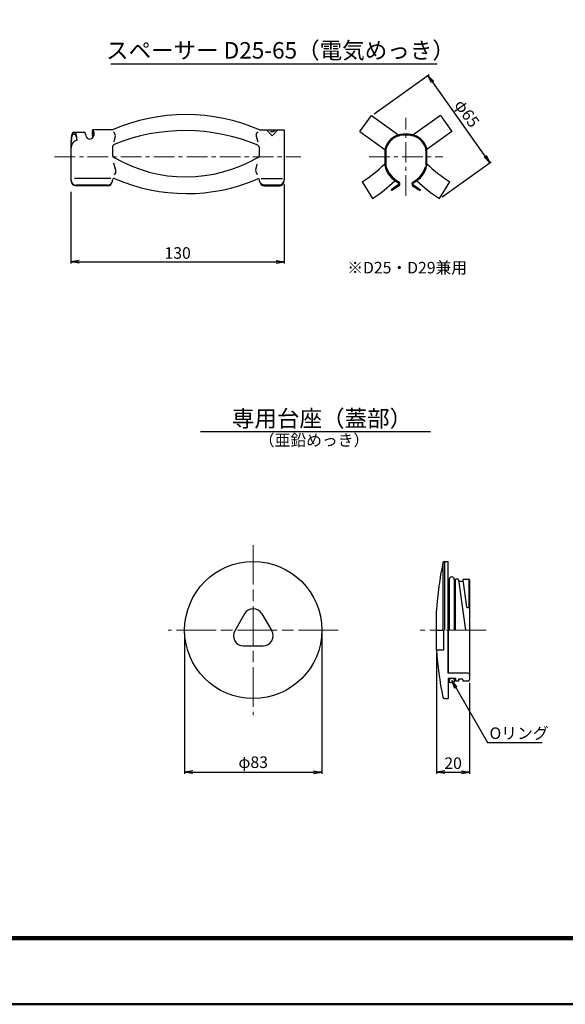
# Model space of a CAD drawing. Extents: x 0 to 1682, y -10 to 1188.
# Drawn here: x 773 to 1103, y 0 to 596 of the extents above; entities that cross this region are included whole.
import ezdxf
from ezdxf.enums import TextEntityAlignment as Align

# ---------------------------------------------------------------- set-up
doc = ezdxf.new("R2010")
doc.units = 0
doc.header["$LTSCALE"] = 2
doc.linetypes.add('CENTER1', pattern=[10, 6.25, -1.25, 1.25, -1.25])
doc.linetypes.add('SXF_一点鎖線', pattern=[18.5, 12, -1.5, 3.5, -1.5])
doc.layers.get('0').update_dxf_attribs({"linetype": 'CONTINUOUS', "lineweight": 13})
doc.layers.get('Defpoints').update_dxf_attribs({"linetype": 'CONTINUOUS'})
for name, color, linetype, lineweight in [('D-BMK', 2, 'SXF_一点鎖線', 13), ('D-STR', 1, 'CONTINUOUS', 25), ('D-STR-DIM', 7, 'CONTINUOUS', 13), ('D-STR-HTXT', 7, 'CONTINUOUS', 13), ('D-STR-TXT', 7, 'CONTINUOUS', 13), ('D-TTL', 2, 'CONTINUOUS', 140), ('D-TTL-FRAM', 2, 'CONTINUOUS', 50), ('D-TTL-LINE', 7, 'CONTINUOUS', 25)]:
    doc.layers.add(name, color=color, linetype=linetype, lineweight=lineweight)
doc.styles.add('ＭＳ ゴシック', font='msgothic.ttc')
doc.dimstyles.new('DIM2', dxfattribs={"dimscale": 2, "dimtxt": 3.5, "dimasz": 2.5, "dimexe": 0.5, "dimexo": 1, "dimgap": 0.5, "dimtad": 1, "dimdec": 0, "dimzin": 1, "dimdsep": 46, "dimtxsty": 'ＭＳ ゴシック', "dimblk": 'OPEN', "dimcen": 1, "dimadec": 0, "dimazin": 0, "dimtfac": 1, "dimtdec": 0, "dimtmove": 2, "dimatfit": 3, "dimldrblk": 'OPEN', "dimfxl": 1, "dimarcsym": 0})

# ---------------------------------------------------------------- blocks, each defined once
blk = doc.blocks.new('_Open')
at = {"color": 0, "linetype": 'ByBlock', "lineweight": -2}
for p, q in [((-1, 0.17), (0, 0)), ((-1, -0.17), (0, 0)), ((0, 0), (-1, 0))]:
    blk.add_line(p, q, dxfattribs=at)
blk = doc.blocks.new('*D8')
at = {"layer": 'D-STR-DIM', "color": 0, "linetype": 'Continuous', "lineweight": -2, "transparency": 16777216}
for p, q in [((987.26, 539.33), (1020.68, 563.06)), ((1054.51, 513.69), (1022.76, 558.41)), ((1028.46, 489.07), (1058.22, 510.19))]:
    blk.add_line(p, q, dxfattribs=at)
at = {"layer": 'Defpoints', "color": 0, "linetype": 'Continuous', "transparency": 16777216}
for p in [(1019.86, 562.48), (985.63, 538.17), (1026.83, 487.91)]:
    blk.add_point(p, dxfattribs=at)
at = {"layer": 'D-STR-DIM', "color": 0, "linetype": 'Continuous', "lineweight": -2, "transparency": 16777216, "xscale": 5, "yscale": 5, "zscale": 5}
for p, rotation in [((1019.86, 562.48), 125.373586781346), ((1057.4, 509.61), 305.373586781346)]:
    blk.add_blockref('_Open', p, dxfattribs=dict(at, rotation=rotation))
at = {"layer": 'D-STR-DIM', "color": 0, "linetype": 'Continuous', "transparency": 16777216, "insert": (1042.77, 538.98), "char_height": 7, "attachment_point": 5, "rotation": 305.37359, "style": 'ＭＳ ゴシック'}
blk.add_mtext('φ65', dxfattribs=at)
blk = doc.blocks.new('*D9')
at = {"layer": 'D-STR-DIM', "color": 0, "linetype": 'Continuous', "lineweight": -2, "transparency": 16777216}
for p, q in [((932.9, 496.38), (932.9, 448.56)), ((803.77, 492.07), (803.77, 448.56)), ((808.77, 449.56), (927.9, 449.56))]:
    blk.add_line(p, q, dxfattribs=at)
at = {"layer": 'Defpoints', "color": 0, "linetype": 'Continuous', "transparency": 16777216}
for p in [(932.9, 498.38), (803.77, 494.07), (932.9, 449.56)]:
    blk.add_point(p, dxfattribs=at)
at = {"layer": 'D-STR-DIM', "color": 0, "linetype": 'Continuous', "lineweight": -2, "transparency": 16777216, "xscale": 5, "yscale": 5, "zscale": 5, "rotation": 180}
blk.add_blockref('_Open', (803.77, 449.56), dxfattribs=at)
at = {"layer": 'D-STR-DIM', "color": 0, "linetype": 'Continuous', "lineweight": -2, "transparency": 16777216, "xscale": 5, "yscale": 5, "zscale": 5}
blk.add_blockref('_Open', (932.9, 449.56), dxfattribs=at)
at = {"layer": 'D-STR-DIM', "color": 0, "linetype": 'Continuous', "transparency": 16777216, "insert": (868.34, 454.06), "char_height": 7, "attachment_point": 5, "style": 'ＭＳ ゴシック'}
blk.add_mtext('130', dxfattribs=at)
blk = doc.blocks.new('*D28')
at = {"layer": 'D-STR-DIM', "color": 0, "linetype": 'Continuous', "lineweight": -2, "transparency": 16777216}
for p, q in [((872.57, 224.62), (872.57, 139.62)), ((955.57, 224.62), (955.57, 139.62)), ((877.57, 140.62), (950.57, 140.62))]:
    blk.add_line(p, q, dxfattribs=at)
at = {"layer": 'Defpoints', "color": 0, "linetype": 'Continuous', "transparency": 16777216}
for p in [(872.57, 226.62), (955.57, 226.62), (955.57, 140.62)]:
    blk.add_point(p, dxfattribs=at)
at = {"layer": 'D-STR-DIM', "color": 0, "linetype": 'Continuous', "lineweight": -2, "transparency": 16777216, "xscale": 5, "yscale": 5, "zscale": 5, "rotation": 180}
blk.add_blockref('_Open', (872.57, 140.62), dxfattribs=at)
at = {"layer": 'D-STR-DIM', "color": 0, "linetype": 'Continuous', "lineweight": -2, "transparency": 16777216, "xscale": 5, "yscale": 5, "zscale": 5}
blk.add_blockref('_Open', (955.57, 140.62), dxfattribs=at)
at = {"layer": 'D-STR-DIM', "color": 0, "linetype": 'Continuous', "transparency": 16777216, "insert": (914.07, 145.69), "char_height": 7, "attachment_point": 5, "style": 'ＭＳ ゴシック'}
blk.add_mtext('φ83', dxfattribs=at)
blk = doc.blocks.new('*D29')
at = {"layer": 'D-STR-DIM', "color": 0, "linetype": 'Continuous', "lineweight": -2, "transparency": 16777216}
for p, q in [((1025.07, 212.62), (1025.07, 139.62)), ((1045.07, 194.77), (1045.07, 139.62)), ((1030.07, 140.62), (1040.07, 140.62))]:
    blk.add_line(p, q, dxfattribs=at)
at = {"layer": 'Defpoints', "color": 0, "linetype": 'Continuous', "transparency": 16777216}
for p in [(1025.07, 214.62), (1045.07, 196.77), (1045.07, 140.62)]:
    blk.add_point(p, dxfattribs=at)
at = {"layer": 'D-STR-DIM', "color": 0, "linetype": 'Continuous', "lineweight": -2, "transparency": 16777216, "xscale": 5, "yscale": 5, "zscale": 5, "rotation": 180}
blk.add_blockref('_Open', (1025.07, 140.62), dxfattribs=at)
at = {"layer": 'D-STR-DIM', "color": 0, "linetype": 'Continuous', "lineweight": -2, "transparency": 16777216, "xscale": 5, "yscale": 5, "zscale": 5}
blk.add_blockref('_Open', (1045.07, 140.62), dxfattribs=at)
at = {"layer": 'D-STR-DIM', "color": 0, "linetype": 'Continuous', "transparency": 16777216, "insert": (1035.07, 145.12), "char_height": 7, "attachment_point": 5, "style": 'ＭＳ ゴシック'}
blk.add_mtext('20', dxfattribs=at)

msp = doc.modelspace()

# ---------------------------------------------------------------- linework, layer by layer
at = {"layer": 'D-BMK', "linetype": 'CENTER1'}
for p, q in [((1006.52, 489.67), (1006.52, 536.88)), ((793.87, 513.28), (942.9, 513.28)), ((984.21, 513.28), (1028.82, 513.28))]:
    msp.add_line(p, q, dxfattribs=at)
at = {"layer": 'D-BMK'}
for p, q in [((914.07, 278.12), (914.07, 175.12)), ((965.57, 226.62), (862.57, 226.62)), ((1055.07, 226.62), (1015.07, 226.62))]:
    msp.add_line(p, q, dxfattribs=at)
at = {"layer": 'D-STR', "linetype": 'Continuous'}
for p, q in [((978.62, 528.45), (985.63, 538.17)), ((985.63, 538.17), (1002.89, 526)), ((1027.41, 538.17), (1010.12, 525.98)), ((1027.41, 538.17), (1034.41, 528.45)), ((803.93, 524.84), (803.92, 524.76)), ((803.92, 524.76), (803.92, 524.68)), ((803.94, 524.91), (803.93, 524.84)), ((803.95, 524.99), (803.94, 524.91)), ((803.96, 525.06), (803.95, 524.99)), ((803.97, 525.21), (803.96, 525.14)), ((803.96, 525.14), (803.96, 525.06)), ((803.98, 525.28), (803.97, 525.21)), ((803.99, 525.36), (803.98, 525.28)), ((804, 525.43), (803.99, 525.36)), ((804.01, 525.5), (804, 525.43)), ((804.03, 525.57), (804.01, 525.5)), ((804.04, 525.64), (804.03, 525.57)), ((804.05, 525.71), (804.04, 525.64)), ((804.06, 525.78), (804.05, 525.71)), ((804.07, 525.85), (804.06, 525.78)), ((804.09, 525.92), (804.07, 525.85)), ((804.09, 524.7), (804.08, 524.63)), ((804.1, 525.99), (804.09, 525.92)), ((804.1, 524.76), (804.09, 524.7)), ((804.11, 526.05), (804.1, 525.99)), ((804.11, 524.82), (804.1, 524.76)), ((804.13, 526.12), (804.11, 526.05)), ((804.12, 524.88), (804.11, 524.82)), ((804.13, 524.94), (804.12, 524.88)), ((804.14, 526.18), (804.13, 526.12)), ((804.14, 525), (804.13, 524.94)), ((804.16, 526.25), (804.14, 526.18)), ((804.15, 525.06), (804.14, 525)), ((804.17, 525.12), (804.15, 525.06)), ((804.17, 526.31), (804.16, 526.25)), ((804.19, 526.37), (804.17, 526.31)), ((804.18, 525.18), (804.17, 525.12)), ((804.19, 525.24), (804.18, 525.18)), ((804.2, 526.43), (804.19, 526.37)), ((804.2, 525.29), (804.19, 525.24)), ((804.22, 526.49), (804.2, 526.43)), ((804.22, 525.35), (804.2, 525.29)), ((804.24, 526.55), (804.22, 526.49)), ((804.23, 525.4), (804.22, 525.35)), ((804.24, 525.46), (804.23, 525.4)), ((804.25, 526.61), (804.24, 526.55)), ((804.26, 525.51), (804.24, 525.46)), ((804.27, 526.67), (804.25, 526.61)), ((804.27, 525.56), (804.26, 525.51)), ((804.29, 526.72), (804.27, 526.67)), ((804.28, 525.62), (804.27, 525.56)), ((804.3, 525.67), (804.28, 525.62)), ((804.3, 526.78), (804.29, 526.72)), ((804.32, 526.83), (804.3, 526.78)), ((804.31, 525.72), (804.3, 525.67)), ((804.33, 525.77), (804.31, 525.72)), ((804.34, 526.88), (804.32, 526.83)), ((804.34, 525.82), (804.33, 525.77)), ((804.36, 526.94), (804.34, 526.88)), ((804.36, 525.86), (804.34, 525.82)), ((804.38, 526.99), (804.36, 526.94)), ((804.38, 525.91), (804.36, 525.86)), ((804.39, 527.04), (804.38, 526.99)), ((804.39, 525.96), (804.38, 525.91)), ((804.41, 527.09), (804.39, 527.04)), ((804.41, 526), (804.39, 525.96)), ((804.43, 527.13), (804.41, 527.09)), ((804.43, 526.04), (804.41, 526)), ((804.45, 527.18), (804.43, 527.13)), ((804.44, 526.09), (804.43, 526.04)), ((804.46, 526.13), (804.44, 526.09)), ((804.47, 527.23), (804.45, 527.18)), ((804.48, 526.17), (804.46, 526.13)), ((804.49, 527.27), (804.47, 527.23)), ((804.49, 526.21), (804.48, 526.17)), ((804.51, 527.31), (804.49, 527.27)), ((804.51, 526.25), (804.49, 526.21)), ((804.53, 527.36), (804.51, 527.31)), ((804.53, 526.29), (804.51, 526.25)), ((804.55, 527.4), (804.53, 527.36)), ((804.55, 526.32), (804.53, 526.29)), ((804.58, 527.44), (804.55, 527.4)), ((804.57, 526.36), (804.55, 526.32)), ((804.58, 526.39), (804.57, 526.36)), ((804.6, 527.47), (804.58, 527.44)), ((804.6, 526.43), (804.58, 526.39)), ((804.62, 527.51), (804.6, 527.47)), ((804.62, 526.46), (804.6, 526.43)), ((804.64, 527.55), (804.62, 527.51)), ((804.64, 526.49), (804.62, 526.46)), ((804.66, 527.58), (804.64, 527.55)), ((804.66, 526.52), (804.64, 526.49)), ((804.68, 527.62), (804.66, 527.58)), ((804.68, 526.55), (804.66, 526.52)), ((804.7, 527.65), (804.68, 527.62)), ((804.7, 526.58), (804.68, 526.55)), ((804.73, 527.68), (804.7, 527.65)), ((804.72, 526.61), (804.7, 526.58)), ((804.74, 526.63), (804.72, 526.61)), ((804.75, 527.71), (804.73, 527.68)), ((804.76, 526.66), (804.74, 526.63)), ((804.77, 527.74), (804.75, 527.71)), ((804.78, 526.68), (804.76, 526.66)), ((804.79, 527.76), (804.77, 527.74)), ((804.8, 526.7), (804.78, 526.68)), ((804.82, 527.79), (804.79, 527.76)), ((804.82, 526.72), (804.8, 526.7)), ((804.84, 527.81), (804.82, 527.79)), ((804.84, 526.74), (804.82, 526.72)), ((804.86, 527.83), (804.84, 527.81)), ((804.86, 526.76), (804.84, 526.74)), ((804.89, 527.86), (804.86, 527.83)), ((804.88, 526.78), (804.86, 526.76)), ((804.9, 526.8), (804.88, 526.78)), ((804.91, 527.88), (804.89, 527.86)), ((804.92, 526.81), (804.9, 526.8)), ((804.93, 527.9), (804.91, 527.88)), ((804.94, 526.83), (804.92, 526.81)), ((804.96, 527.91), (804.93, 527.9)), ((804.96, 526.84), (804.94, 526.83)), ((804.98, 527.93), (804.96, 527.91)), ((804.98, 526.85), (804.96, 526.84)), ((805, 527.94), (804.98, 527.93)), ((805, 526.86), (804.98, 526.85)), ((805.03, 527.96), (805, 527.94)), ((805.02, 526.87), (805, 526.86)), ((805.04, 526.88), (805.02, 526.87)), ((805.05, 527.97), (805.03, 527.96)), ((805.07, 526.89), (805.04, 526.88)), ((805.08, 527.98), (805.05, 527.97)), ((805.09, 526.89), (805.07, 526.89)), ((805.1, 527.99), (805.08, 527.98)), ((805.11, 526.9), (805.09, 526.89)), ((805.12, 528), (805.1, 527.99)), ((805.13, 526.9), (805.11, 526.9)), ((805.15, 528), (805.12, 528)), ((805.15, 526.9), (805.13, 526.9)), ((805.17, 528.01), (805.15, 528)), ((805.17, 526.9), (805.15, 526.9)), ((805.2, 528.01), (805.17, 528.01)), ((805.19, 526.9), (805.17, 526.9)), ((812.08, 527.98), (805.19, 527.98)), ((805.21, 526.9), (805.19, 526.9)), ((805.22, 528.01), (805.2, 528.01)), ((805.23, 526.9), (805.21, 526.9)), ((805.24, 528.01), (805.22, 528.01)), ((805.26, 526.89), (805.23, 526.9)), ((805.27, 528.01), (805.24, 528.01)), ((805.33, 528.01), (806.09, 528.01)), ((805.34, 526.9), (806.07, 526.88)), ((806.07, 528.01), (806.04, 528.01)), ((806.09, 528.01), (806.07, 528.01)), ((806.08, 526.88), (806.23, 526.82)), ((806.11, 528), (806.09, 528.01)), ((806.14, 528), (806.11, 528)), ((806.16, 527.99), (806.14, 528)), ((806.19, 527.98), (806.16, 527.99)), ((806.21, 527.97), (806.19, 527.98)), ((806.23, 527.96), (806.21, 527.97)), ((806.25, 526.82), (806.22, 526.83)), ((806.26, 527.94), (806.23, 527.96)), ((806.27, 526.81), (806.25, 526.82)), ((806.28, 527.93), (806.26, 527.94)), ((806.29, 526.81), (806.27, 526.81)), ((806.31, 527.91), (806.28, 527.93)), ((806.31, 526.8), (806.29, 526.81)), ((806.33, 527.9), (806.31, 527.91)), ((806.33, 526.79), (806.31, 526.8)), ((806.35, 527.88), (806.33, 527.9)), ((806.35, 526.77), (806.33, 526.79)), ((806.38, 527.86), (806.35, 527.88)), ((806.37, 526.76), (806.35, 526.77)), ((806.39, 526.75), (806.37, 526.76)), ((806.4, 527.83), (806.38, 527.86)), ((806.41, 526.73), (806.39, 526.75)), ((806.42, 527.81), (806.4, 527.83)), ((806.43, 526.72), (806.41, 526.73)), ((806.44, 527.79), (806.42, 527.81)), ((806.45, 526.7), (806.43, 526.72)), ((806.47, 527.76), (806.44, 527.79)), ((806.47, 526.68), (806.45, 526.7)), ((806.49, 527.74), (806.47, 527.76)), ((806.49, 526.66), (806.47, 526.68)), ((806.51, 527.71), (806.49, 527.74)), ((806.51, 526.64), (806.49, 526.66)), ((806.54, 527.68), (806.51, 527.71)), ((806.53, 526.62), (806.51, 526.64)), ((806.55, 526.59), (806.53, 526.62)), ((806.56, 527.65), (806.54, 527.68)), ((806.57, 526.57), (806.55, 526.59)), ((806.58, 527.62), (806.56, 527.65)), ((806.59, 526.54), (806.57, 526.57)), ((806.6, 527.58), (806.58, 527.62)), ((806.61, 526.51), (806.59, 526.54)), ((806.62, 527.55), (806.6, 527.58)), ((806.63, 526.49), (806.61, 526.51)), ((806.64, 527.51), (806.62, 527.55)), ((806.65, 526.46), (806.63, 526.49)), ((806.67, 527.47), (806.64, 527.51)), ((806.67, 526.43), (806.65, 526.46)), ((806.69, 527.44), (806.67, 527.47)), ((806.69, 526.39), (806.67, 526.43)), ((806.71, 527.4), (806.69, 527.44)), ((806.71, 526.36), (806.69, 526.39)), ((806.73, 527.36), (806.71, 527.4)), ((806.73, 526.33), (806.71, 526.36)), ((806.75, 527.31), (806.73, 527.36)), ((806.75, 526.29), (806.73, 526.33)), ((806.77, 527.27), (806.75, 527.31)), ((806.76, 526.26), (806.75, 526.29)), ((806.78, 526.22), (806.76, 526.26)), ((806.79, 527.23), (806.77, 527.27)), ((806.8, 526.18), (806.78, 526.22)), ((806.81, 527.18), (806.79, 527.23)), ((806.82, 526.14), (806.8, 526.18)), ((806.83, 527.13), (806.81, 527.18)), ((806.83, 526.1), (806.82, 526.14)), ((806.85, 527.09), (806.83, 527.13)), ((806.85, 526.06), (806.83, 526.1)), ((806.87, 527.04), (806.85, 527.09)), ((806.87, 526.02), (806.85, 526.06)), ((806.89, 526.99), (806.87, 527.04)), ((806.89, 525.98), (806.87, 526.02)), ((806.91, 526.94), (806.89, 526.99)), ((806.9, 525.93), (806.89, 525.98)), ((806.92, 525.89), (806.9, 525.93)), ((806.92, 526.88), (806.91, 526.94)), ((806.94, 526.83), (806.92, 526.88)), ((806.93, 525.84), (806.92, 525.89)), ((806.93, 525.84), (806.97, 525.71)), ((806.96, 526.78), (806.94, 526.83)), ((806.97, 525.71), (806.95, 525.76)), ((806.98, 526.72), (806.96, 526.78)), ((806.98, 525.66), (806.97, 525.71)), ((806.99, 526.67), (806.98, 526.72)), ((807, 525.61), (806.98, 525.66)), ((807.01, 526.61), (806.99, 526.67)), ((807.01, 525.56), (807, 525.61)), ((807.03, 526.55), (807.01, 526.61)), ((807.03, 525.5), (807.01, 525.56)), ((807.04, 526.49), (807.03, 526.55)), ((807.04, 525.45), (807.03, 525.5)), ((807.06, 526.43), (807.04, 526.49)), ((807.05, 525.4), (807.04, 525.45)), ((807.07, 525.34), (807.05, 525.4)), ((807.08, 526.37), (807.06, 526.43)), ((807.08, 525.29), (807.07, 525.34)), ((807.09, 526.31), (807.08, 526.37)), ((807.09, 525.23), (807.08, 525.29)), ((807.11, 526.25), (807.09, 526.31)), ((807.11, 525.18), (807.09, 525.23)), ((807.12, 526.18), (807.11, 526.25)), ((807.13, 526.12), (807.12, 526.18)), ((807.13, 525.12), (807.12, 525.18)), ((807.15, 526.05), (807.13, 526.12)), ((807.14, 525.06), (807.13, 525.12)), ((807.15, 525), (807.14, 525.06)), ((807.16, 525.99), (807.15, 526.05)), ((807.17, 524.94), (807.15, 525)), ((807.18, 525.92), (807.16, 525.99)), ((807.18, 524.88), (807.17, 524.94)), ((807.19, 525.85), (807.18, 525.92)), ((807.19, 524.82), (807.18, 524.88)), ((807.2, 525.78), (807.19, 525.85)), ((807.2, 524.76), (807.19, 524.82)), ((807.21, 525.71), (807.2, 525.78)), ((807.21, 524.7), (807.2, 524.76)), ((807.23, 525.64), (807.21, 525.71)), ((807.22, 524.63), (807.21, 524.7)), ((807.24, 525.57), (807.23, 525.64)), ((807.25, 525.5), (807.24, 525.57)), ((807.26, 525.43), (807.25, 525.5)), ((807.27, 525.36), (807.26, 525.43)), ((807.28, 525.28), (807.27, 525.36)), ((807.29, 525.21), (807.28, 525.28)), ((807.3, 525.18), (807.29, 525.24)), ((807.3, 525.14), (807.29, 525.21)), ((807.31, 525.06), (807.3, 525.14)), ((807.31, 524.99), (807.31, 525.06)), ((807.32, 524.91), (807.31, 524.99)), ((807.43, 523.35), (807.31, 524.99)), ((812.14, 527.98), (812.13, 527.98)), ((812.15, 527.98), (812.14, 527.98)), ((812.14, 527.98), (812.14, 527.98)), ((812.16, 527.97), (812.15, 527.98)), ((812.17, 527.97), (812.16, 527.97)), ((812.18, 527.97), (812.17, 527.97)), ((812.19, 527.97), (812.18, 527.97)), ((812.2, 527.96), (812.19, 527.97)), ((812.21, 527.96), (812.2, 527.96)), ((812.22, 527.95), (812.21, 527.96)), ((812.21, 527.96), (812.21, 527.96)), ((812.23, 527.95), (812.22, 527.95)), ((812.24, 527.94), (812.23, 527.95)), ((812.25, 527.93), (812.24, 527.94)), ((812.26, 527.93), (812.25, 527.93)), ((812.27, 527.92), (812.26, 527.93)), ((812.28, 527.91), (812.27, 527.92)), ((812.28, 527.9), (812.28, 527.91)), ((812.29, 527.89), (812.28, 527.9)), ((812.3, 527.88), (812.29, 527.89)), ((812.31, 527.87), (812.3, 527.88)), ((812.32, 527.86), (812.31, 527.87)), ((812.33, 527.85), (812.32, 527.86)), ((812.33, 527.84), (812.33, 527.85)), ((812.34, 527.83), (812.33, 527.84)), ((812.35, 527.82), (812.34, 527.83)), ((812.36, 527.81), (812.35, 527.82)), ((812.37, 527.79), (812.36, 527.81)), ((812.37, 527.78), (812.37, 527.79)), ((812.38, 527.76), (812.37, 527.78)), ((812.39, 527.75), (812.38, 527.76)), ((812.4, 527.73), (812.39, 527.75)), ((812.41, 527.72), (812.4, 527.73)), ((812.41, 527.7), (812.41, 527.72)), ((812.42, 527.69), (812.41, 527.7)), ((812.43, 527.67), (812.42, 527.69)), ((812.43, 527.65), (812.43, 527.67)), ((812.44, 527.64), (812.43, 527.65)), ((812.45, 527.62), (812.44, 527.64)), ((812.46, 527.6), (812.45, 527.62)), ((812.46, 527.58), (812.46, 527.6)), ((812.47, 527.56), (812.46, 527.58)), ((812.48, 527.54), (812.47, 527.56)), ((812.48, 527.52), (812.48, 527.54)), ((812.49, 527.5), (812.48, 527.52)), ((812.5, 527.48), (812.49, 527.5)), ((812.5, 527.46), (812.5, 527.48)), ((812.51, 527.44), (812.5, 527.46)), ((812.51, 527.42), (812.51, 527.44)), ((812.52, 527.39), (812.51, 527.42)), ((812.53, 527.37), (812.52, 527.39)), ((812.53, 527.35), (812.53, 527.37)), ((812.54, 527.32), (812.53, 527.35)), ((812.54, 527.3), (812.54, 527.32)), ((812.55, 527.28), (812.54, 527.3)), ((812.55, 527.25), (812.55, 527.28)), ((812.56, 527.23), (812.55, 527.25)), ((812.56, 527.2), (812.56, 527.23)), ((812.57, 527.18), (812.56, 527.2)), ((812.57, 527.15), (812.57, 527.18)), ((812.58, 527.13), (812.57, 527.15)), ((812.58, 527.1), (812.58, 527.13)), ((812.58, 527.08), (812.58, 527.1)), ((812.59, 527.05), (812.58, 527.08)), ((812.59, 527.02), (812.59, 527.05)), ((812.6, 527), (812.59, 527.02)), ((812.6, 526.97), (812.6, 527)), ((812.6, 526.94), (812.6, 526.97)), ((812.61, 526.92), (812.6, 526.94)), ((812.61, 526.89), (812.61, 526.92)), ((812.61, 526.86), (812.61, 526.89)), ((812.62, 526.83), (812.61, 526.86)), ((812.62, 526.83), (812.71, 526.19)), ((816.54, 528.03), (816.53, 528)), ((816.53, 528), (816.53, 527.97)), ((816.53, 527.97), (816.53, 527.94)), ((816.53, 527.94), (816.53, 527.91)), ((816.53, 527.91), (816.53, 527.88)), ((816.53, 527.88), (816.53, 527.85)), ((816.53, 527.85), (816.53, 527.82)), ((816.53, 527.82), (816.53, 527.79)), ((816.53, 527.79), (816.53, 527.76)), ((816.53, 527.76), (816.53, 527.73)), ((816.53, 527.73), (816.53, 527.7)), ((816.53, 527.7), (816.54, 527.67)), ((816.55, 528.23), (816.54, 528.2)), ((816.54, 528.2), (816.54, 528.18)), ((816.54, 528.18), (816.54, 528.15)), ((816.54, 528.15), (816.54, 528.12)), ((816.54, 528.12), (816.54, 528.09)), ((816.54, 528.09), (816.54, 528.06)), ((816.54, 528.06), (816.54, 528.03)), ((816.54, 527.67), (816.54, 527.64)), ((816.54, 527.64), (816.54, 527.62)), ((816.54, 527.62), (816.54, 527.59)), ((816.54, 527.59), (816.54, 527.56)), ((816.54, 527.56), (816.54, 527.53)), ((816.54, 527.53), (816.54, 527.5)), ((816.54, 527.5), (816.55, 527.47)), ((816.56, 528.35), (816.55, 528.32)), ((816.55, 528.32), (816.55, 528.29)), ((816.55, 528.29), (816.55, 528.26)), ((816.55, 528.26), (816.55, 528.23)), ((816.55, 527.47), (816.55, 527.44)), ((816.55, 527.44), (816.55, 527.41)), ((816.55, 527.41), (816.55, 527.38)), ((816.55, 527.38), (816.56, 527.35)), ((816.57, 528.46), (816.56, 528.43)), ((816.56, 528.43), (816.56, 528.4)), ((816.56, 528.4), (816.56, 528.38)), ((816.56, 528.38), (816.56, 528.35)), ((816.56, 527.35), (816.56, 527.33)), ((816.56, 527.33), (816.56, 527.3)), ((816.56, 527.33), (816.77, 524.51)), ((816.58, 528.54), (816.57, 528.51)), ((816.57, 528.51), (816.57, 528.49)), ((816.57, 528.49), (816.57, 528.46)), ((816.58, 527.53), (816.57, 527.51)), ((816.57, 527.51), (816.57, 527.48)), ((816.57, 527.48), (816.57, 527.46)), ((816.57, 527.46), (816.57, 527.43)), ((816.57, 527.43), (816.57, 527.4)), ((816.57, 527.4), (816.57, 527.38)), ((816.57, 527.38), (816.57, 527.35)), ((816.57, 527.35), (816.57, 527.33)), ((816.57, 527.33), (816.57, 527.3)), ((816.57, 527.3), (816.57, 527.27)), ((816.59, 528.62), (816.58, 528.6)), ((816.58, 528.6), (816.58, 528.57)), ((816.58, 528.57), (816.58, 528.54)), ((816.59, 527.66), (816.58, 527.63)), ((816.58, 527.63), (816.58, 527.61)), ((816.58, 527.61), (816.58, 527.58)), ((816.58, 527.58), (816.58, 527.56)), ((816.58, 527.56), (816.58, 527.53)), ((816.6, 528.67), (816.59, 528.65)), ((816.59, 528.65), (816.59, 528.62)), ((816.6, 527.78), (816.59, 527.76)), ((816.59, 527.76), (816.59, 527.73)), ((816.59, 527.73), (816.59, 527.71)), ((816.59, 527.71), (816.59, 527.68)), ((816.59, 527.68), (816.59, 527.66)), ((816.61, 528.73), (816.6, 528.7)), ((816.6, 528.7), (816.6, 528.67)), ((816.61, 527.85), (816.6, 527.83)), ((816.6, 527.83), (816.6, 527.81)), ((816.6, 527.81), (816.6, 527.78)), ((816.62, 528.78), (816.61, 528.75)), ((816.61, 528.75), (816.61, 528.73)), ((816.62, 527.92), (816.61, 527.9)), ((816.61, 527.9), (816.61, 527.88)), ((816.61, 527.88), (816.61, 527.85)), ((816.63, 528.83), (816.62, 528.8)), ((816.62, 528.8), (816.62, 528.78)), ((816.63, 527.99), (816.62, 527.97)), ((816.62, 527.97), (816.62, 527.95)), ((816.62, 527.95), (816.62, 527.92)), ((816.64, 528.87), (816.63, 528.85)), ((816.63, 528.85), (816.63, 528.83)), ((816.64, 528.04), (816.63, 528.02)), ((816.63, 528.02), (816.63, 527.99)), ((816.65, 528.92), (816.64, 528.9)), ((816.64, 528.9), (816.64, 528.87)), ((816.65, 528.1), (816.64, 528.08)), ((816.64, 528.08), (816.64, 528.06)), ((816.64, 528.06), (816.64, 528.04)), ((816.66, 528.97), (816.65, 528.94)), ((816.65, 528.94), (816.65, 528.92)), ((816.66, 528.15), (816.65, 528.12)), ((816.65, 528.12), (816.65, 528.1)), ((816.67, 529.01), (816.66, 528.99)), ((816.66, 528.99), (816.66, 528.97)), ((816.67, 528.19), (816.66, 528.17)), ((816.66, 528.17), (816.66, 528.15)), ((816.68, 529.03), (816.67, 529.01)), ((816.68, 528.23), (816.67, 528.21)), ((816.67, 528.21), (816.67, 528.19)), ((816.69, 529.07), (816.68, 529.05)), ((816.68, 529.05), (816.68, 529.03)), ((816.69, 528.26), (816.68, 528.25)), ((816.68, 528.25), (816.68, 528.23)), ((816.7, 529.11), (816.69, 529.09)), ((816.69, 529.09), (816.69, 529.07)), ((816.7, 528.3), (816.69, 528.28)), ((816.69, 528.28), (816.69, 528.26)), ((816.71, 529.13), (816.7, 529.11)), ((816.71, 528.34), (816.7, 528.32)), ((816.7, 528.32), (816.7, 528.3)), ((816.72, 529.17), (816.71, 529.15)), ((816.71, 529.15), (816.71, 529.13)), ((816.72, 528.36), (816.71, 528.34)), ((816.73, 529.19), (816.72, 529.17)), ((816.73, 528.39), (816.72, 528.37)), ((816.72, 528.37), (816.72, 528.36)), ((816.74, 529.21), (816.73, 529.19)), ((816.74, 528.42), (816.73, 528.41)), ((816.73, 528.41), (816.73, 528.39)), ((816.75, 529.24), (816.74, 529.22)), ((816.74, 529.22), (816.74, 529.21)), ((816.75, 528.44), (816.74, 528.42)), ((816.76, 529.26), (816.75, 529.24)), ((816.76, 528.47), (816.75, 528.45)), ((816.75, 528.45), (816.75, 528.44)), ((816.77, 529.29), (816.76, 529.28)), ((816.76, 529.28), (816.76, 529.26)), ((816.77, 528.48), (816.76, 528.47)), ((816.78, 529.31), (816.77, 529.29)), ((816.78, 528.51), (816.77, 528.5)), ((816.77, 528.5), (816.77, 528.48)), ((816.79, 529.32), (816.78, 529.31)), ((816.79, 528.54), (816.78, 528.53)), ((816.78, 528.53), (816.78, 528.51)), ((816.8, 529.34), (816.79, 529.32)), ((816.8, 528.55), (816.79, 528.54)), ((816.81, 529.36), (816.8, 529.35)), ((816.8, 529.35), (816.8, 529.34)), ((816.81, 528.56), (816.8, 528.55)), ((816.82, 529.38), (816.81, 529.36)), ((816.82, 528.59), (816.81, 528.58)), ((816.81, 528.58), (816.81, 528.56)), ((816.83, 529.39), (816.82, 529.38)), ((816.83, 528.6), (816.82, 528.59)), ((816.84, 529.4), (816.83, 529.39)), ((816.84, 528.62), (816.83, 528.61)), ((816.83, 528.61), (816.83, 528.6)), ((816.85, 529.43), (816.84, 529.41)), ((816.84, 529.41), (816.84, 529.4)), ((816.85, 528.63), (816.84, 528.62)), ((816.86, 529.44), (816.85, 529.43)), ((816.86, 528.64), (816.85, 528.63)), ((816.87, 529.45), (816.86, 529.44)), ((816.87, 528.66), (816.86, 528.65)), ((816.86, 528.65), (816.86, 528.64)), ((816.88, 529.46), (816.87, 529.45)), ((816.88, 528.67), (816.87, 528.66)), ((816.89, 529.48), (816.88, 529.47)), ((816.88, 529.47), (816.88, 529.46)), ((816.89, 528.68), (816.88, 528.67)), ((816.88, 528.67), (816.88, 528.67)), ((816.9, 529.48), (816.89, 529.48)), ((816.9, 528.69), (816.89, 528.68)), ((816.91, 529.49), (816.9, 529.48)), ((816.91, 528.69), (816.9, 528.69)), ((816.92, 529.5), (816.91, 529.49)), ((816.92, 528.71), (816.91, 528.7)), ((816.91, 528.7), (816.91, 528.69)), ((816.93, 529.51), (816.92, 529.5)), ((816.93, 528.71), (816.92, 528.71)), ((816.94, 529.51), (816.93, 529.51)), ((816.94, 528.72), (816.93, 528.71)), ((816.95, 529.52), (816.94, 529.51)), ((816.95, 528.72), (816.94, 528.72)), ((816.96, 529.53), (816.95, 529.52)), ((816.95, 529.52), (816.95, 529.52)), ((816.96, 528.73), (816.95, 528.72)), ((816.95, 528.72), (816.95, 528.72)), ((816.97, 529.53), (816.96, 529.53)), ((816.97, 528.73), (816.96, 528.73)), ((816.98, 529.54), (816.97, 529.53)), ((816.98, 528.73), (816.97, 528.73)), ((816.99, 529.54), (816.98, 529.54)), ((816.99, 528.74), (816.98, 528.74)), ((816.98, 528.74), (816.98, 528.73)), ((817, 529.54), (816.99, 529.54)), ((817, 528.74), (816.99, 528.74)), ((817.01, 529.55), (817, 529.54)), ((817.01, 528.74), (817, 528.74)), ((817.02, 529.55), (817.01, 529.55)), ((817.02, 528.74), (817.01, 528.74)), ((817.03, 529.55), (817.02, 529.55)), ((817.02, 529.55), (817.02, 529.55)), ((817.03, 528.74), (817.02, 528.74)), ((817.02, 528.74), (817.02, 528.74)), ((817.04, 529.55), (817.03, 529.55)), ((817.04, 528.74), (817.03, 528.74)), ((817.05, 529.55), (817.04, 529.55)), ((817.05, 528.74), (817.04, 528.74)), ((817.06, 529.55), (817.05, 529.55)), ((828.91, 529.51), (817.05, 529.51)), ((817.05, 528.73), (817.05, 528.74)), ((817.06, 528.73), (817.05, 528.73)), ((817.07, 529.55), (817.06, 529.55)), ((817.07, 528.73), (817.06, 528.73)), ((817.08, 529.55), (817.07, 529.55)), ((817.08, 528.72), (817.07, 528.73)), ((817.09, 529.54), (817.08, 529.55)), ((817.09, 528.72), (817.08, 528.72)), ((817.1, 529.54), (817.09, 529.54)), ((817.1, 528.71), (817.09, 528.72)), ((817.09, 528.72), (817.09, 528.72)), ((817.11, 529.53), (817.1, 529.54)), ((817.1, 529.54), (817.1, 529.54)), ((817.11, 528.71), (817.1, 528.71)), ((817.12, 529.53), (817.11, 529.53)), ((817.12, 528.7), (817.11, 528.71)), ((817.13, 529.52), (817.12, 529.53)), ((817.12, 528.69), (817.12, 528.7)), ((817.13, 528.69), (817.12, 528.69)), ((817.14, 529.52), (817.13, 529.52)), ((817.14, 528.68), (817.13, 528.69)), ((817.15, 529.51), (817.14, 529.52)), ((817.15, 528.67), (817.14, 528.68)), ((817.16, 529.51), (817.15, 529.51)), ((817.16, 528.66), (817.15, 528.67)), ((817.15, 528.67), (817.15, 528.67)), ((817.17, 529.5), (817.16, 529.51)), ((817.17, 528.65), (817.16, 528.66)), ((817.17, 529.49), (817.17, 529.5)), ((817.18, 529.48), (817.17, 529.49)), ((817.18, 528.64), (817.17, 528.65)), ((817.19, 529.48), (817.18, 529.48)), ((817.18, 528.63), (817.18, 528.64)), ((817.19, 528.62), (817.18, 528.63)), ((817.2, 529.47), (817.19, 529.48)), ((817.2, 528.61), (817.19, 528.62)), ((817.21, 529.46), (817.2, 529.47)), ((817.2, 528.6), (817.2, 528.61)), ((817.21, 528.59), (817.2, 528.6)), ((817.22, 529.45), (817.21, 529.46)), ((817.22, 528.58), (817.21, 528.59)), ((817.22, 529.44), (817.22, 529.45)), ((817.23, 529.43), (817.22, 529.44)), ((817.23, 528.56), (817.22, 528.58)), ((817.24, 529.41), (817.23, 529.43)), ((817.23, 528.55), (817.23, 528.56)), ((817.24, 528.54), (817.23, 528.55)), ((817.25, 529.4), (817.24, 529.41)), ((817.25, 528.53), (817.24, 528.54)), ((817.26, 529.39), (817.25, 529.4)), ((817.25, 528.51), (817.25, 528.53)), ((817.26, 528.5), (817.25, 528.51)), ((817.27, 529.38), (817.26, 529.39)), ((817.27, 528.48), (817.26, 528.5)), ((817.27, 529.36), (817.27, 529.38)), ((817.28, 529.35), (817.27, 529.36)), ((817.27, 528.47), (817.27, 528.48)), ((817.28, 528.45), (817.27, 528.47)), ((817.29, 529.34), (817.28, 529.35)), ((817.28, 528.44), (817.28, 528.45)), ((817.29, 528.42), (817.28, 528.44)), ((817.3, 529.32), (817.29, 529.34)), ((817.3, 528.41), (817.29, 528.42)), ((817.3, 529.31), (817.3, 529.32)), ((817.31, 529.29), (817.3, 529.31)), ((817.3, 528.39), (817.3, 528.41)), ((817.31, 528.37), (817.3, 528.39)), ((817.32, 529.28), (817.31, 529.29)), ((817.31, 528.36), (817.31, 528.37)), ((817.32, 528.34), (817.31, 528.36)), ((817.33, 529.26), (817.32, 529.28)), ((817.33, 528.32), (817.32, 528.34)), ((817.33, 529.24), (817.33, 529.26)), ((817.34, 529.22), (817.33, 529.24)), ((817.33, 528.3), (817.33, 528.32)), ((817.34, 528.28), (817.33, 528.3)), ((817.35, 529.21), (817.34, 529.22)), ((817.34, 528.26), (817.34, 528.28)), ((817.35, 528.25), (817.34, 528.26)), ((817.36, 529.19), (817.35, 529.21)), ((817.35, 528.23), (817.35, 528.25)), ((817.36, 528.21), (817.35, 528.23)), ((817.36, 529.17), (817.36, 529.19)), ((817.37, 529.15), (817.36, 529.17)), ((817.36, 528.19), (817.36, 528.21)), ((817.37, 528.17), (817.36, 528.19)), ((817.38, 529.13), (817.37, 529.15)), ((817.37, 528.15), (817.37, 528.17)), ((817.38, 528.12), (817.37, 528.15)), ((817.38, 529.11), (817.38, 529.13)), ((817.39, 529.09), (817.38, 529.11)), ((817.38, 528.1), (817.38, 528.12)), ((817.39, 528.08), (817.38, 528.1)), ((817.4, 529.07), (817.39, 529.09)), ((817.39, 528.06), (817.39, 528.08)), ((817.39, 528.04), (817.39, 528.06)), ((817.4, 528.02), (817.39, 528.04)), ((817.4, 529.05), (817.4, 529.07)), ((817.41, 529.03), (817.4, 529.05)), ((817.4, 527.99), (817.4, 528.02)), ((817.41, 527.97), (817.4, 527.99)), ((817.41, 529.01), (817.41, 529.03)), ((817.42, 528.99), (817.41, 529.01)), ((817.41, 527.95), (817.41, 527.97)), ((817.41, 527.92), (817.41, 527.95)), ((817.42, 527.9), (817.41, 527.92)), ((817.43, 528.97), (817.42, 528.99)), ((817.42, 527.88), (817.42, 527.9)), ((817.42, 527.85), (817.42, 527.88)), ((817.43, 527.83), (817.42, 527.85)), ((817.43, 528.94), (817.43, 528.97)), ((817.44, 528.92), (817.43, 528.94)), ((817.43, 527.81), (817.43, 527.83)), ((817.43, 527.78), (817.43, 527.81)), ((817.44, 527.76), (817.43, 527.78)), ((817.44, 528.9), (817.44, 528.92)), ((817.45, 528.87), (817.44, 528.9)), ((817.44, 527.73), (817.44, 527.76)), ((817.44, 527.71), (817.44, 527.73)), ((817.44, 527.68), (817.44, 527.71)), ((817.45, 527.66), (817.44, 527.68)), ((817.45, 528.85), (817.45, 528.87)), ((817.46, 528.83), (817.45, 528.85)), ((817.45, 527.63), (817.45, 527.66)), ((817.45, 527.61), (817.45, 527.63)), ((817.45, 527.58), (817.45, 527.61)), ((817.45, 527.56), (817.45, 527.58)), ((817.45, 527.53), (817.45, 527.56)), ((817.46, 527.51), (817.45, 527.53)), ((817.46, 528.8), (817.46, 528.83)), ((817.47, 528.78), (817.46, 528.8)), ((817.46, 527.48), (817.46, 527.51)), ((817.46, 527.46), (817.46, 527.48)), ((817.46, 527.43), (817.46, 527.46)), ((817.46, 527.4), (817.46, 527.43)), ((817.46, 527.38), (817.46, 527.4)), ((817.46, 527.35), (817.46, 527.38)), ((817.46, 527.33), (817.46, 527.35)), ((817.46, 527.3), (817.46, 527.33)), ((817.46, 527.27), (817.46, 527.3)), ((817.46, 527.27), (817.51, 526.18)), ((817.47, 528.75), (817.47, 528.78)), ((817.48, 528.73), (817.47, 528.75)), ((817.47, 527.28), (817.48, 527.16)), ((817.48, 528.7), (817.48, 528.73)), ((817.49, 528.67), (817.48, 528.7)), ((817.49, 528.65), (817.49, 528.67)), ((817.5, 528.62), (817.49, 528.65)), ((817.5, 528.6), (817.5, 528.62)), ((817.5, 528.57), (817.5, 528.6)), ((817.51, 528.54), (817.5, 528.57)), ((817.51, 528.51), (817.51, 528.54)), ((817.51, 528.49), (817.51, 528.51)), ((817.52, 528.46), (817.51, 528.49)), ((817.56, 527.83), (817.51, 525.98)), ((817.52, 528.43), (817.52, 528.46)), ((817.52, 528.4), (817.52, 528.43)), ((817.52, 528.43), (817.56, 527.83)), ((817.53, 528.38), (817.52, 528.4)), ((817.53, 528.35), (817.53, 528.38)), ((817.53, 528.32), (817.53, 528.35)), ((817.53, 528.29), (817.53, 528.32)), ((817.54, 528.26), (817.53, 528.29)), ((817.54, 528.23), (817.54, 528.26)), ((817.54, 528.2), (817.54, 528.23)), ((817.54, 528.18), (817.54, 528.2)), ((817.54, 528.15), (817.54, 528.18)), ((817.55, 528.12), (817.54, 528.15)), ((817.55, 528.09), (817.55, 528.12)), ((817.55, 528.06), (817.55, 528.09)), ((817.55, 528.03), (817.55, 528.06)), ((817.55, 528), (817.55, 528.03)), ((817.55, 527.97), (817.55, 528)), ((817.55, 527.94), (817.55, 527.97)), ((830.58, 526.71), (829.66, 528.35)), ((830.58, 525.67), (829.66, 522.21)), ((915.87, 526.71), (916.79, 528.35)), ((915.87, 525.67), (916.79, 522.21)), ((917.91, 529.48), (932.9, 529.48)), ((922.08, 529.48), (925.58, 525.98)), ((924.51, 528.44), (926.08, 528.44)), ((925.58, 525.98), (929.08, 529.48)), ((932.9, 529.48), (932.9, 499.3)), ((978.62, 528.45), (993.77, 517.56)), ((1034.41, 528.45), (1019.27, 517.56)), ((803.87, 523.57), (803.86, 523.49)), ((803.86, 523.49), (803.86, 523.41)), ((803.86, 523.41), (803.86, 523.33)), ((803.86, 523.33), (803.87, 523.25)), ((803.88, 524.05), (803.87, 523.97)), ((803.87, 523.97), (803.87, 523.9)), ((803.87, 523.9), (803.87, 523.82)), ((803.87, 523.82), (803.87, 523.74)), ((803.87, 523.74), (803.87, 523.66)), ((803.87, 523.66), (803.87, 523.57)), ((803.87, 523.25), (803.87, 523.17)), ((803.87, 523.17), (803.87, 523.09)), ((803.87, 523.09), (803.87, 523.01)), ((803.87, 523.01), (803.87, 522.93)), ((803.87, 498.71), (803.87, 522.93)), ((803.87, 522.93), (803.87, 522.85)), ((803.87, 522.85), (803.88, 522.77)), ((803.89, 524.21), (803.88, 524.13)), ((803.88, 524.13), (803.88, 524.05)), ((803.88, 522.77), (803.88, 522.7)), ((803.9, 524.45), (803.89, 524.37)), ((803.89, 524.37), (803.89, 524.29)), ((803.89, 524.29), (803.89, 524.21)), ((803.91, 524.53), (803.9, 524.45)), ((803.92, 524.68), (803.91, 524.6)), ((803.91, 524.6), (803.91, 524.53)), ((803.97, 519.92), (804, 523.84)), ((804, 523.84), (803.99, 523.77)), ((804.01, 523.97), (804, 523.91)), ((804, 523.91), (804, 523.84)), ((804.02, 524.11), (804.01, 524.04)), ((804.01, 524.04), (804.01, 523.97)), ((804.03, 524.18), (804.02, 524.11)), ((804.04, 524.31), (804.03, 524.24)), ((804.03, 524.24), (804.03, 524.18)), ((804.05, 524.37), (804.04, 524.31)), ((804.06, 524.44), (804.05, 524.37)), ((804.07, 524.57), (804.06, 524.5)), ((804.06, 524.5), (804.06, 524.44)), ((804.08, 524.63), (804.07, 524.57)), ((807.22, 524.57), (807.22, 524.63)), ((807.22, 524.57), (807.22, 524.63)), ((807.23, 524.5), (807.22, 524.57)), ((807.24, 524.44), (807.23, 524.5)), ((807.25, 524.37), (807.24, 524.44)), ((807.26, 524.31), (807.25, 524.37)), ((807.36, 523.35), (807.26, 524.31)), ((807.27, 524.17), (807.26, 524.24)), ((807.28, 524.11), (807.27, 524.17)), ((807.28, 524.04), (807.28, 524.11)), ((807.29, 523.97), (807.28, 524.04)), ((807.29, 523.9), (807.29, 523.97)), ((807.3, 523.83), (807.29, 523.9)), ((807.31, 523.72), (807.3, 523.83)), ((807.31, 523.72), (807.3, 523.76)), ((829.2, 513.79), (829.2, 519.77)), ((917.62, 519.25), (917.62, 513.77)), ((993.77, 517.56), (993.77, 508)), ((994.37, 517.03), (994.37, 507.63)), ((1018.67, 517.03), (1018.67, 508)), ((1019.27, 508), (1019.27, 517.56)), ((830.87, 504.94), (829.72, 509.27)), ((915.58, 505.26), (916.5, 508.73)), ((830.87, 503.9), (829.95, 502.26)), ((915.58, 504.22), (916.5, 502.59)), ((827.91, 499.99), (805.81, 499.99)), ((825.87, 496.03), (806.87, 496.03)), ((825.87, 495.7), (806.87, 495.7)), ((828.86, 498.49), (828.92, 499.19)), ((917.92, 498.49), (917.91, 499.19)), ((918.91, 499.99), (931.91, 499.99)), ((920.91, 496.3), (929.88, 496.3)), ((920.91, 495.7), (929.92, 495.7)), ((979.94, 498.11), (986.2, 487.91)), ((1001.91, 496.17), (997.63, 493.22)), ((1002.45, 495.7), (997.96, 492.72)), ((1010.58, 495.7), (1015.08, 492.72)), ((1011.12, 496.17), (1015.4, 493.22)), ((1026.83, 487.91), (1033.09, 498.11)), ((997.63, 493.22), (997.96, 492.72)), ((1015.4, 493.22), (1015.08, 492.72)), ((1032.07, 226.62), (1032.07, 268.12)), ((1036.47, 226.62), (1036.47, 257.47)), ((1037.78, 257.47), (1036.47, 257.47)), ((1038.28, 257.04), (1042.52, 226.62)), ((1041, 256.9), (1043.25, 240.77)), ((1041.49, 257.47), (1044.57, 257.47)), ((1044.57, 257.47), (1044.57, 240.34)), ((1045.07, 256.97), (1045.07, 196.77)), ((1032.07, 255.67), (1032.72, 255.67)), ((1035.82, 255.67), (1036.47, 255.67)), ((1038.39, 256.27), (1041.09, 256.27)), ((1043.74, 240.34), (1045.07, 240.34)), ((1025.07, 226.62), (1029.07, 226.62)), ((1032.07, 226.62), (1032.07, 200.62)), ((1032.07, 200.62), (1032.07, 226.62)), ((1044.07, 200.62), (1032.07, 200.62)), ((1032.07, 197.57), (1032.07, 185.12)), ((1032.07, 197.57), (1036.47, 197.57)), ((1036.47, 197.57), (1036.47, 195.77)), ((1040.47, 196.97), (1038.77, 196.97)), ((1038.27, 195.77), (1036.47, 195.77)), ((1038.27, 196.47), (1038.27, 195.77)), ((1040.97, 196.47), (1040.97, 195.77)), ((1044.07, 195.77), (1040.97, 195.77))]:
    msp.add_line(p, q, dxfattribs=at)
at = {"layer": 'D-STR'}
for p, q in [((1029.07, 226.62), (1029.07, 267.7)), ((1029.88, 268.12), (1032.07, 268.12)), ((1029.89, 268.12), (1029.89, 226.62)), ((1032.72, 257.22), (1032.72, 226.62)), ((1035.82, 257.22), (1035.82, 226.62)), ((1025.07, 214.74), (1025.07, 238.5)), ((908.87, 236.55), (902.87, 226.16)), ((919.26, 236.55), (925.26, 226.16)), ((908.07, 217.16), (920.07, 217.16)), ((1029.88, 185.12), (1032.07, 185.12))]:
    msp.add_line(p, q, dxfattribs=at)
at = {"layer": 'D-STR', "ltscale": 0.1}
for p, q in [((1029.57, 214.82), (1029.57, 226.62)), ((1025.08, 214.62), (1029.37, 214.62))]:
    msp.add_line(p, q, dxfattribs=at)
at = {"layer": 'D-STR'}
for centre, radius in [((914.07, 226.62), 41.5), ((1034.27, 196.02), 1.55)]:
    msp.add_circle(centre, radius, dxfattribs=at)
at = {"layer": 'D-STR', "linetype": 'Continuous'}
for centre, radius, start, end in [((873.38, 427.97), 110.84, 66.31471, 113.65069), ((815.13, 526.42), 2.43, 185.67443, 0), ((872.72, 414.64), 114.41, 67.30112, 111.95953), ((829.13, 526.19), 1.54, 340.19267, 19.80728), ((917.32, 526.19), 1.54, 160.19268, 199.80729), ((924.9, 529.99), 0.682, 228.15438, 311.84559), ((926.09, 529.56), 1.11, 270, 356.0805), ((1005.64, 514.71), 12.32, 116.88218, 156.76176), ((1005.64, 514.71), 11.72, 106.14897, 158.58087), ((1006.46, 510.08), 16.92, 67.39307, 112.60691), ((1006.46, 510.08), 16.32, 73.26288, 106.67485), ((1007.39, 514.71), 11.72, 21.4191, 73.9604), ((1007.39, 514.71), 12.32, 23.23822, 63.1178), ((808.43, 518.94), 4.52, 102.78031, 183.39886), ((830.25, 519.79), 1, 107.96913, 180), ((916.56, 519.23), 1, 0, 72.03085), ((1000.39, 516.94), 6.63, 156.59721, 179.83279), ((1000.99, 516.79), 6.63, 156.59721, 179.83279), ((1012.04, 516.79), 6.63, 0.16719, 23.40277), ((1012.64, 516.94), 6.63, 0.16719, 23.40277), ((830.2, 513.82), 1, 180, 252.03085), ((873.4, 587), 85.95, 239.58628, 300.42713), ((916.62, 513.83), 1, 287.96913, 359.99998), ((936.42, 567.65), 82.04, 302.03633, 314.35937), ((1008.31, 510.94), 14.84, 191.45339, 244.60295), ((1009.54, 511.82), 15.65, 195.51954, 241.88169), ((1003.49, 511.82), 15.65, 298.11827, 344.48042), ((1004.72, 510.94), 14.84, 295.39701, 348.54656), ((1076.61, 567.65), 82.04, 225.6406, 237.96374), ((829.42, 504.42), 1.54, 340.19267, 19.80728), ((917.03, 504.74), 1.54, 160.19268, 199.80729), ((806.87, 499.03), 3, 180, 270), ((806.87, 498.71), 3, 180, 270), ((825.87, 498.7), 3, 270, 356.01724), ((825.94, 499.09), 3.01, 271.05725, 344.53062), ((829.92, 499.16), 1, 50.71056, 178.43125), ((873.83, 599.8), 108.84, 246.57075, 293.0151), ((917, 498.84), 1, 20.68777, 128.23381), ((920.91, 499.43), 3.13, 196.7611, 269.86567), ((920.91, 498.7), 3, 183.95671, 270), ((929.88, 499.3), 3, 270, 0), ((929.92, 498.7), 3, 270, 0), ((941.86, 557.74), 82.72, 302.41796, 314.49557), ((1001.34, 496.87), 0.9, 308.98233, 47.91783), ((1001.38, 496.75), 1.5, 315.4974, 61.42978), ((1011.65, 496.75), 1.5, 118.5702, 224.50257), ((1011.69, 496.87), 0.9, 132.08215, 231.01765), ((1071.17, 557.74), 82.72, 225.48652, 237.5821), ((1037.78, 256.97), 0.5, 7.9337, 90), ((1041.49, 256.97), 0.5, 90, 187.9337), ((1044.57, 256.97), 0.5, 0, 90), ((1043.74, 240.84), 0.5, 187.9337, 270), ((1038.77, 196.47), 0.5, 90, 180), ((1040.47, 196.47), 0.5, 0, 90), ((1044.07, 199.62), 1, 0, 89.99997), ((1044.07, 196.77), 1, 270, 0)]:
    msp.add_arc(centre, radius, start, end, dxfattribs=at)
at = {"layer": 'D-STR'}
for centre, radius, start, end in [((1224.72, 226.62), 200, 168.25727, 176.59536), ((1029.88, 267.12), 1, 90, 168.25727), ((1034.27, 257.22), 1.55, 0, 180), ((914.07, 233.55), 6, 30, 150), ((908.07, 223.16), 6, 150, 270), ((920.07, 223.16), 6, 270, 30), ((1224.72, 226.62), 200, 183.40464, 191.74273), ((1029.88, 186.12), 1, 191.74273, 270)]:
    msp.add_arc(centre, radius, start, end, dxfattribs=at)
at = {"layer": 'D-STR', "ltscale": 0.1}
msp.add_arc((1029.37, 214.82), 0.2, 270, 0, dxfattribs=at)
at = {"layer": 'D-TTL'}
msp.add_lwpolyline([(40, 1148), (1642, 1148), (1642, 40), (40, 40)], close=True, dxfattribs=at)
at = {"layer": 'D-TTL-FRAM'}
msp.add_lwpolyline([(0, 1188), (1682, 1188), (1682, 0), (0, 0)], close=True, dxfattribs=at)
at = {"layer": 'D-TTL-LINE', "color": 7, "linetype": 'Continuous', "lineweight": 25}
for p, q in [((827.82, 569.56), (1025.46, 569.56)), ((1021.38, 346.62), (882.26, 346.62))]:
    msp.add_line(p, q, dxfattribs=at)

# ---------------------------------------------------------------- texts
at = {"layer": 'D-STR-HTXT', "linetype": 'Continuous', "style": 'ＭＳ ゴシック'}
msp.add_text('Oリング', height=7, dxfattribs=at).set_placement((1057.15, 158.47), align=Align.BOTTOM_LEFT)
at = {"layer": 'D-STR-TXT', "style": 'ＭＳ ゴシック'}
msp.add_text('スペーサー D25-65（電気めっき）', height=10, dxfattribs=at).set_placement((930.57, 569.56), align=Align.BOTTOM_CENTER)
msp.add_text('※D25・D29兼用', height=7, dxfattribs=at).set_placement((971.02, 449.59), align=Align.TOP_LEFT)
msp.add_text('専用台座（蓋部）', height=10, rotation=0.00001, dxfattribs=at).set_placement((955.73, 346.62), align=Align.BOTTOM_CENTER)
msp.add_text('（亜鉛めっき）', height=7, dxfattribs=at).set_placement((950.91, 341.62), align=Align.MIDDLE_CENTER)

# ---------------------------------------------------------------- dimensions: what is measured, and where the dimension line sits
at = {"layer": 'D-STR-DIM', "linetype": 'Continuous'}
dim = msp.add_linear_dim(base=(1019.86, 562.48), p1=(1026.83, 487.91), p2=(985.63, 538.17), angle=125.37359, text='φ65', dimstyle='DIM2', dxfattribs=at)
dim.commit()
dim.dimension.update_dxf_attribs({"geometry": '*D8', "text_midpoint": (1042.77, 538.98)})
for base, p1, p2, text, picture, middle in [((932.9, 449.56), (803.77, 494.07), (932.9, 498.38), '130', '*D9', (868.34, 454.06)), ((955.57, 140.62), (872.57, 226.62), (955.57, 226.62), 'φ<>', '*D28', (914.07, 145.69))]:
    dim = msp.add_linear_dim(base=base, p1=p1, p2=p2, text=text, dimstyle='DIM2', dxfattribs=at)
    dim.commit()
    dim.dimension.update_dxf_attribs({"geometry": picture, "text_midpoint": middle})
dim = msp.add_linear_dim(base=(1045.07, 140.62), p1=(1025.07, 214.62), p2=(1045.07, 196.77), dimstyle='DIM2', dxfattribs=at)
dim.commit()
dim.dimension.update_dxf_attribs({"geometry": '*D29', "text_midpoint": (1035.07, 145.12)})

# ---------------------------------------------------------------- leaders
at = {"layer": 'D-STR-HTXT', "linetype": 'Continuous'}
msp.add_leader([(1034.27, 196.02), (1055.94, 158.47), (1088.98, 158.47)], dimstyle='DIM2', override={"dimgap": 0.5, "dimtad": 0}, dxfattribs=at)

doc.saveas('drawing.dxf')
